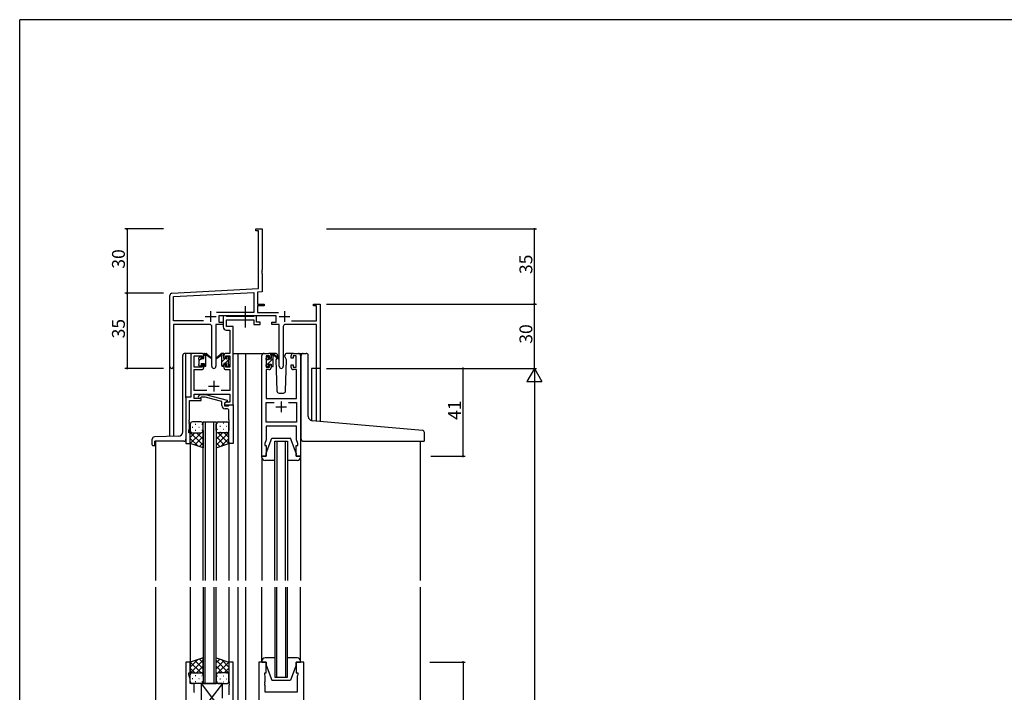
# Model space of a CAD drawing. Extents: x 0 to 1133, y 0 to 806.
# Drawn here: x 4 to 463, y 488 to 802 of the extents above; entities that cross this region are included whole.
import ezdxf

# ---------------------------------------------------------------- set-up
doc = ezdxf.new("R2010")
doc.units = 0
doc.linetypes.add('YCENTER_1', pattern=[13, 10, -1, 1, -1])
for name, color, linetype in [('YKK_11', 7, 'CONTINUOUS'), ('YKK_12', 2, 'CONTINUOUS'), ('YKK_13', 4, 'CONTINUOUS'), ('YKK_D', 6, 'CONTINUOUS'), ('YKK_ZWAK', 7, 'CONTINUOUS')]:
    doc.layers.add(name, color=color, linetype=linetype)
doc.styles.get("Standard").update_dxf_attribs({"font": 'ROMANS.SHX', "bigfont": 'EXTFONT.SHX'})

# ---------------------------------------------------------------- blocks, each defined once
blk = doc.blocks.new('A201')
at = {"layer": 'YKK_ZWAK', "color": 254, "linetype": 'Continuous'}
for p in [(571, 410), (21, 35)]:
    blk.add_line(p, (21, 410), dxfattribs=at)

msp = doc.modelspace()

# ---------------------------------------------------------------- linework, layer by layer
at = {"layer": 'YKK_11', "color": 0, "linetype": 'ByBlock', "lineweight": -2, "ltscale": 0.5}
for p, q in [((114.05, 703.48), (114.05, 704.38)), ((114.05, 704.38), (117.05, 704.38)), ((115.42, 703.48), (114.05, 703.48)), ((115.42, 676.55), (115.42, 703.48)), ((117.05, 704.38), (117.05, 685.34)), ((117.05, 685.34), (116.93, 685.15)), ((116.93, 685.15), (116.93, 684.6)), ((116.93, 684.6), (117.05, 684.42)), ((117.05, 684.34), (116.93, 684.15)), ((116.93, 684.15), (116.93, 683.6)), ((117.05, 684.42), (117.05, 684.34)), ((116.93, 683.6), (117.05, 683.42)), ((117.05, 683.42), (117.05, 675)), ((75, 674.43), (115.42, 676.55)), ((117.05, 675), (114.85, 674.89)), ((74.05, 640.19), (74.05, 673.43)), ((75.68, 672.83), (113.22, 674.8)), ((75.68, 661.51), (75.68, 672.83)), ((113.22, 674.8), (113.22, 665.51)), ((114.85, 674.89), (114.85, 669.38)), ((114.85, 669.38), (118.05, 669.38)), ((118.05, 668.48), (114.85, 668.48)), ((114.85, 668.48), (114.85, 665.51)), ((118.05, 669.38), (118.05, 668.48)), ((141.05, 668.48), (141.05, 669.38)), ((141.05, 669.38), (144.05, 669.38)), ((142.42, 668.48), (141.05, 668.48)), ((142.42, 661.51), (142.42, 668.48)), ((144.05, 669.38), (144.05, 639.38)), ((89.7, 661.51), (75.68, 661.51)), ((89.7, 661.51), (75.68, 661.51)), ((113.22, 665.51), (95.74, 665.51)), ((123.65, 663.88), (96.85, 663.88)), ((96.85, 663.88), (96.85, 660.88)), ((114.85, 665.51), (124.76, 665.51)), ((123.65, 660.88), (123.65, 663.88)), ((130.8, 661.51), (142.42, 661.51)), ((92.6, 659.88), (75.68, 659.88)), ((75.68, 659.88), (75.68, 640.19)), ((93.6, 640.33), (93.6, 658.88)), ((98.85, 659.88), (95.5, 659.88)), ((95.5, 659.88), (95.5, 640.33)), ((96.85, 660.88), (98.85, 660.88)), ((98.85, 660.88), (98.85, 659.88)), ((121.65, 659.88), (121.65, 660.88)), ((121.65, 660.88), (123.65, 660.88)), ((125, 659.88), (121.65, 659.88)), ((125, 640.33), (125, 659.88)), ((126.9, 658.88), (126.9, 640.33)), ((142.42, 659.88), (127.9, 659.88)), ((142.42, 639.38), (142.42, 659.88)), ((144.05, 639.38), (142.42, 639.38))]:
    msp.add_line(p, q, dxfattribs=at)
at = {"layer": 'YKK_11', "color": 2, "ltscale": 0.5}
for p, q in [((93.05, 666.08), (93.05, 661.08)), ((127.45, 666.08), (127.45, 661.08)), ((90.55, 663.58), (95.55, 663.58)), ((124.95, 663.58), (129.95, 663.58))]:
    msp.add_line(p, q, dxfattribs=at)
at = {"layer": 'YKK_11', "color": 0, "linetype": 'ByBlock', "lineweight": -2}
for p, q in [((100.18, 663.88), (98.85, 663.88)), ((98.85, 663.88), (98.85, 658.75)), ((100.46, 663.7), (100.18, 663.88)), ((100.64, 663.58), (100.46, 663.7)), ((100.48, 658.88), (100.48, 661.95)), ((100.48, 661.95), (113.25, 661.95)), ((113.09, 663.58), (100.64, 663.58)), ((113.28, 663.7), (113.09, 663.58)), ((113.25, 661.95), (113.25, 659.88)), ((113.55, 663.88), (113.28, 663.7)), ((114.45, 663.88), (113.55, 663.88)), ((114.45, 660.88), (114.45, 663.88)), ((100.35, 657.25), (101.92, 657.25)), ((103.55, 658.88), (100.48, 658.88)), ((101.92, 657.25), (101.92, 646.38)), ((103.55, 646.38), (103.55, 658.88)), ((113.25, 659.88), (116.15, 659.88)), ((116.15, 660.88), (114.45, 660.88)), ((116.15, 659.88), (116.15, 660.88)), ((83.75, 645.38), (83.75, 626.01)), ((88.85, 646.38), (84.75, 646.38)), ((85.38, 639.98), (85.38, 645.18)), ((85.38, 645.18), (89.05, 645.18)), ((89.05, 645.18), (89.05, 644.08)), ((89.05, 644.08), (89.85, 644.08)), ((89.85, 644.08), (89.85, 645.38)), ((99.25, 645.38), (99.25, 644.08)), ((99.25, 644.08), (100.05, 644.08)), ((100.05, 644.08), (100.05, 645.18)), ((100.05, 645.18), (101.92, 645.18)), ((101.92, 646.38), (100.25, 646.38)), ((101.92, 645.18), (101.92, 639.98)), ((103.55, 622.38), (103.55, 646.38)), ((116.95, 598.38), (116.95, 645.38)), ((117.95, 646.38), (120.25, 646.38)), ((120.45, 645.18), (118.95, 645.18)), ((118.95, 645.18), (118.95, 639.98)), ((120.45, 644.08), (120.45, 645.18)), ((121.25, 644.08), (120.45, 644.08)), ((121.25, 645.38), (121.25, 644.08)), ((130.65, 644.08), (130.65, 645.38)), ((131.45, 644.08), (130.65, 644.08)), ((132.95, 645.18), (131.45, 645.18)), ((131.45, 645.18), (131.45, 644.08)), ((131.65, 646.38), (133.95, 646.38)), ((132.95, 639.98), (132.95, 645.18)), ((134.95, 645.38), (134.95, 598.38)), ((89.05, 639.98), (85.38, 639.98)), ((85.38, 629.01), (85.38, 638.78)), ((85.38, 638.78), (88.85, 638.78)), ((89.85, 641.08), (89.05, 641.08)), ((89.05, 641.08), (89.05, 639.98)), ((89.85, 639.78), (89.85, 641.08)), ((100.05, 641.08), (99.25, 641.08)), ((99.25, 641.08), (99.25, 639.78)), ((100.05, 639.98), (100.05, 641.08)), ((101.92, 639.98), (100.05, 639.98)), ((100.25, 638.78), (101.92, 638.78)), ((101.92, 638.78), (101.92, 629.01)), ((120.25, 638.78), (118.88, 638.78)), ((118.88, 638.78), (118.88, 625.38)), ((118.95, 639.98), (120.45, 639.98)), ((120.45, 639.98), (120.45, 641.08)), ((120.45, 641.08), (121.25, 641.08)), ((121.25, 641.08), (121.25, 639.78)), ((130.65, 639.78), (130.65, 641.08)), ((130.65, 641.08), (131.45, 641.08)), ((131.45, 641.08), (131.45, 639.98)), ((131.45, 639.98), (132.95, 639.98)), ((133.02, 638.78), (131.65, 638.78)), ((133.02, 625.38), (133.02, 638.78)), ((83.75, 626.01), (81.55, 626.01)), ((81.55, 626.01), (81.55, 604.38)), ((91.2, 629.01), (85.38, 629.01)), ((85.38, 625.38), (85.38, 627.38)), ((85.38, 627.38), (101.92, 627.38)), ((88.55, 625.38), (85.38, 625.38)), ((87.43, 626.4), (88.2, 627.18)), ((88.2, 627.18), (90.65, 627.18)), ((88.7, 625.98), (88.27, 625.56)), ((88.55, 624.38), (88.55, 625.38)), ((90.49, 625.98), (88.7, 625.98)), ((98.25, 623.9), (90.49, 625.98)), ((90.65, 627.18), (100.75, 624.47)), ((101.92, 629.01), (97.9, 629.01)), ((100.75, 624.47), (100.75, 623.87)), ((101.92, 627.38), (101.92, 623.68)), ((118.88, 625.38), (133.02, 625.38)), ((83.18, 615.34), (83.18, 624.38)), ((83.18, 624.38), (88.55, 624.38)), ((98.25, 622.08), (98.25, 623.9)), ((100.75, 623.87), (99.55, 623.18)), ((100.42, 623.68), (99.55, 623.18)), ((99.55, 623.18), (99.55, 621.88)), ((99.55, 623.18), (99.55, 622.38)), ((99.55, 622.38), (103.55, 622.38)), ((99.55, 621.88), (101.35, 621.88)), ((100.55, 620.58), (99.75, 620.58)), ((101.92, 623.68), (100.42, 623.68)), ((101.35, 621.88), (101.55, 622.08)), ((101.55, 622.08), (101.85, 622.38)), ((101.85, 622.38), (103.55, 622.38)), ((103.55, 622.38), (103.55, 604.38)), ((118.88, 614.31), (118.88, 623.45)), ((118.88, 623.45), (122.6, 623.45)), ((129.3, 623.45), (133.02, 623.45)), ((129.3, 623.45), (133.02, 623.45)), ((133.02, 623.45), (133.02, 614.31)), ((83.06, 615.15), (83.18, 615.34)), ((101.55, 615.34), (101.55, 619.58)), ((101.67, 615.15), (101.55, 615.34)), ((82.85, 610.38), (83.18, 611.29)), ((83.06, 614.61), (83.06, 615.15)), ((83.18, 614.42), (83.06, 614.61)), ((83.06, 614.15), (83.18, 614.34)), ((83.06, 613.61), (83.06, 614.15)), ((83.18, 613.42), (83.06, 613.61)), ((83.18, 614.34), (83.18, 614.42)), ((83.18, 611.29), (83.18, 613.42)), ((101.55, 614.42), (101.67, 614.61)), ((101.55, 614.34), (101.55, 614.42)), ((101.67, 614.15), (101.55, 614.34)), ((101.55, 613.42), (101.67, 613.61)), ((101.55, 604.38), (101.55, 613.42)), ((101.67, 614.61), (101.67, 615.15)), ((101.67, 613.61), (101.67, 614.15)), ((133.02, 614.31), (118.88, 614.31)), ((133.02, 612.38), (118.88, 612.38)), ((118.88, 612.38), (118.88, 606.11)), ((133.02, 609.34), (133.02, 612.38)), ((82.85, 609.38), (82.85, 610.38)), ((83.55, 609.38), (82.85, 609.38)), ((83.55, 604.38), (83.55, 609.38)), ((118.88, 606.11), (118.25, 604.38)), ((133.14, 609.15), (133.02, 609.34)), ((133.02, 608.42), (133.14, 608.6)), ((133.02, 608.34), (133.02, 608.42)), ((133.14, 608.15), (133.02, 608.34)), ((133.02, 607.42), (133.14, 607.6)), ((133.02, 606.11), (133.02, 607.42)), ((133.65, 604.38), (133.02, 606.11)), ((133.14, 608.6), (133.14, 609.15)), ((133.14, 607.6), (133.14, 608.15)), ((81.55, 604.38), (83.55, 604.38)), ((103.55, 604.38), (101.55, 604.38)), ((118.25, 604.38), (118.25, 603.38)), ((118.25, 603.38), (118.95, 603.38)), ((118.95, 603.38), (118.95, 598.38)), ((132.95, 598.38), (132.95, 603.38)), ((132.95, 603.38), (133.65, 603.38)), ((133.65, 603.38), (133.65, 604.38)), ((118.95, 598.38), (116.95, 598.38)), ((134.95, 598.38), (132.95, 598.38)), ((81.55, 502.38), (81.55, 422.38)), ((83.55, 502.38), (81.55, 502.38)), ((83.55, 497.38), (83.55, 502.38)), ((103.55, 502.38), (101.55, 502.38)), ((101.55, 502.38), (101.55, 493.34)), ((103.55, 484.38), (103.55, 502.38)), ((115.45, 502.38), (115.45, 422.38)), ((118.95, 502.38), (115.45, 502.38)), ((118.95, 497.38), (118.95, 502.38)), ((136.45, 502.38), (132.95, 502.38)), ((132.95, 502.38), (132.95, 497.38)), ((136.45, 422.38), (136.45, 502.38)), ((82.85, 496.38), (82.85, 497.38)), ((82.85, 497.38), (83.55, 497.38)), ((83.48, 494.65), (82.85, 496.38)), ((118.25, 496.38), (118.25, 497.38)), ((118.25, 497.38), (118.95, 497.38)), ((118.45, 495.83), (118.25, 496.38)), ((132.95, 497.38), (133.65, 497.38)), ((133.65, 496.38), (133.45, 495.83)), ((133.65, 497.38), (133.65, 496.38)), ((83.48, 492.38), (83.48, 494.65)), ((85.35, 492.38), (83.48, 492.38)), ((85.35, 488.34), (85.35, 492.38)), ((101.55, 493.34), (101.67, 493.15)), ((101.67, 492.6), (101.55, 492.42)), ((101.55, 492.42), (101.55, 492.34)), ((101.55, 492.34), (101.67, 492.15)), ((101.67, 491.6), (101.55, 491.42)), ((101.55, 491.42), (101.55, 487.18)), ((101.67, 493.15), (101.67, 492.6)), ((101.67, 492.15), (101.67, 491.6)), ((118.33, 493.15), (118.45, 493.34)), ((118.33, 492.6), (118.33, 493.15)), ((118.45, 492.42), (118.33, 492.6)), ((118.33, 492.15), (118.45, 492.34)), ((118.33, 491.6), (118.33, 492.15)), ((118.45, 491.42), (118.33, 491.6)), ((118.45, 493.34), (118.45, 495.83)), ((118.45, 492.34), (118.45, 492.42)), ((118.45, 488.38), (118.45, 491.42)), ((133.45, 495.83), (133.45, 488.38)), ((85.23, 488.15), (85.35, 488.34)), ((133.45, 488.38), (118.45, 488.38))]:
    msp.add_line(p, q, dxfattribs=at)
at = {"layer": 'YKK_11', "color": 2}
for p, q in [((92.05, 631.08), (97.05, 631.08)), ((94.55, 633.58), (94.55, 628.58)), ((123.45, 621.38), (128.45, 621.38)), ((125.95, 623.88), (125.95, 618.88))]:
    msp.add_line(p, q, dxfattribs=at)
at = {"layer": 'YKK_11', "color": 0, "linetype": 'ByBlock', "lineweight": -2, "ltscale": 0.5}
for centre, radius, start, end in [((75.05, 673.43), 1, 93, 180), ((92.6, 658.88), 1, 0, 90), ((127.9, 658.88), 1, 90, 180), ((74.87, 640.19), 0.815, 180, 0), ((94.55, 640.33), 0.95, 180, 0), ((125.95, 640.33), 0.95, 180, 0)]:
    msp.add_arc(centre, radius, start, end, dxfattribs=at)
at = {"layer": 'YKK_11', "color": 0, "linetype": 'ByBlock', "lineweight": -2}
for centre, radius, start, end in [((100.35, 658.75), 1.5, 180, 270), ((84.75, 645.38), 1, 90, 180), ((88.85, 645.38), 1, 0, 90), ((100.25, 645.38), 1, 90, 180), ((117.95, 645.38), 1, 90, 180), ((120.25, 645.38), 1, 0, 90), ((131.65, 645.38), 1, 90, 180), ((133.95, 645.38), 1, 0, 90), ((88.85, 639.78), 1, 270, 360), ((100.25, 639.78), 1, 180, 270), ((120.25, 639.78), 1, 270, 360), ((131.65, 639.78), 1, 180, 270), ((87.85, 625.98), 0.6, 135, 315), ((99.75, 622.08), 1.5, 180, 270), ((100.55, 619.58), 1, 0, 90)]:
    msp.add_arc(centre, radius, start, end, dxfattribs=at)
at = {"layer": 'YKK_12'}
for p, q in [((84.75, 646.38), (81.55, 646.38)), ((81.55, 625.71), (81.55, 646.38)), ((103.55, 646.38), (109.25, 646.38)), ((105.75, 646.38), (105.75, 540.38)), ((109.25, 646.38), (109.25, 540.38)), ((109.25, 646.38), (117.95, 646.38)), ((133.95, 646.38), (136.19, 646.38)), ((74.05, 607.67), (74.05, 640.19)), ((75.68, 640.19), (75.68, 607.72)), ((144.05, 639.38), (140.15, 639.38)), ((140.15, 639.38), (140.15, 615)), ((142.44, 614.78), (142.42, 639.38)), ((144.05, 639.38), (144.05, 614.64)), ((89.55, 540.38), (89.55, 614.38)), ((89.55, 614.38), (95.55, 614.38)), ((90.55, 614.38), (90.55, 540.38)), ((94.55, 540.38), (94.55, 614.38)), ((95.55, 614.38), (95.55, 540.38)), ((67.35, 605.38), (67.35, 540.38)), ((83.55, 604.88), (83.55, 540.38)), ((101.55, 604.88), (101.55, 540.38)), ((122.95, 540.38), (122.95, 605.38)), ((122.95, 605.38), (128.95, 605.38)), ((123.95, 605.38), (123.95, 540.38)), ((127.95, 540.38), (127.95, 605.38)), ((128.95, 605.38), (128.95, 540.38)), ((190.75, 605.36), (190.75, 540.38)), ((67.35, 537.38), (67.35, 394.38)), ((83.55, 537.38), (83.55, 501.88)), ((89.55, 537.38), (89.55, 492.38)), ((90.55, 492.38), (90.55, 537.38)), ((94.55, 537.38), (94.55, 492.38)), ((95.55, 492.38), (95.55, 537.38)), ((101.52, 537.38), (101.55, 501.88)), ((101.55, 537.38), (101.55, 501.88)), ((105.75, 537.38), (105.75, 394.38)), ((105.75, 537.38), (105.75, 417.38)), ((109.25, 537.38), (109.25, 394.38)), ((109.25, 537.38), (109.25, 417.38)), ((122.95, 537.38), (122.95, 495.38)), ((123.95, 495.38), (123.95, 537.38)), ((127.95, 537.38), (127.95, 495.38)), ((128.95, 495.38), (128.95, 537.38)), ((190.75, 537.38), (190.75, 394.38)), ((89.55, 492.38), (95.55, 492.38)), ((122.95, 495.38), (128.95, 495.38))]:
    msp.add_line(p, q, dxfattribs=at)
at = {"layer": 'YKK_13', "linetype": 'YCENTER_1'}
msp.add_line((109.25, 658.45), (109.25, 668.44), dxfattribs=at)
at = {"layer": 'YKK_13'}
for p, q in [((80.05, 609.81), (80.05, 645.38)), ((81.55, 646.38), (81.05, 646.38)), ((87.55, 643.68), (87.55, 644.28)), ((87.64, 644.49), (88.14, 644.99)), ((87.75, 643.15), (88.44, 643.84)), ((87.75, 641.38), (87.75, 643.48)), ((88.65, 644.78), (88.65, 644.44)), ((89.11, 643.98), (89.85, 643.98)), ((89.85, 645.25), (90.85, 646.25)), ((89.85, 643.98), (89.85, 646.08)), ((90.15, 646.38), (90.94, 646.38)), ((90.85, 645.88), (90.85, 646.38)), ((90.85, 640.68), (90.85, 645.28)), ((91.13, 646.31), (93.32, 644.26)), ((93.28, 643.92), (91.14, 645.61)), ((97.97, 646.31), (95.79, 644.26)), ((95.82, 643.92), (97.96, 645.61)), ((98.95, 646.38), (98.16, 646.38)), ((98.25, 645.88), (98.25, 646.38)), ((98.25, 640.68), (98.25, 645.28)), ((98.25, 642.43), (99.8, 643.98)), ((99.25, 643.98), (99.25, 646.08)), ((99.99, 643.98), (99.25, 643.98)), ((99.65, 641.58), (101.35, 643.28)), ((100.45, 644.63), (100.88, 645.05)), ((100.45, 644.78), (100.45, 644.44)), ((101.46, 644.49), (100.96, 644.99)), ((101.35, 641.38), (101.35, 643.48)), ((101.55, 643.68), (101.55, 644.28)), ((118.95, 643.48), (118.95, 644.08)), ((118.95, 640.68), (122.25, 643.98)), ((119.04, 644.29), (119.54, 644.79)), ((119.15, 643.12), (119.8, 643.77)), ((119.15, 641.18), (119.15, 643.28)), ((120.05, 644.58), (120.05, 644.24)), ((123.24, 646.38), (120.25, 646.38)), ((120.51, 643.78), (121.25, 643.78)), ((121.25, 645.22), (122.21, 646.18)), ((121.25, 643.78), (121.25, 645.88)), ((121.55, 646.18), (122.34, 646.18)), ((122.25, 645.68), (122.25, 646.18)), ((122.25, 640.48), (122.25, 645.08)), ((122.54, 646.11), (124.72, 644.06)), ((124.69, 643.72), (122.55, 645.41)), ((123.85, 644.18), (123.41, 643.41)), ((123.41, 643.41), (123.92, 628.84)), ((124.26, 644.88), (124.04, 644.5)), ((124.24, 645.41), (124.26, 644.88)), ((127.65, 644.88), (127.67, 645.41)), ((127.8, 644.62), (127.65, 644.88)), ((128.49, 643.41), (127.8, 644.62)), ((127.98, 628.84), (128.49, 643.41)), ((131.65, 646.38), (128.66, 646.38)), ((135.25, 615.41), (135.25, 645.38)), ((136.25, 646.38), (137.55, 646.38)), ((138.55, 616.96), (138.55, 645.38)), ((87.55, 640.68), (87.55, 641.18)), ((88.35, 640.38), (87.85, 640.38)), ((88.65, 641.58), (88.65, 640.68)), ((88.65, 641.58), (89.85, 641.58)), ((89.85, 640.76), (90.85, 641.76)), ((89.85, 641.58), (89.85, 640.68)), ((90.55, 640.38), (90.15, 640.38)), ((98.46, 640.39), (99.25, 641.18)), ((98.55, 640.38), (98.95, 640.38)), ((100.45, 641.58), (99.25, 641.58)), ((99.25, 641.58), (99.25, 640.68)), ((100.45, 641.58), (100.45, 640.68)), ((100.75, 640.38), (101.25, 640.38)), ((101.55, 640.68), (101.55, 641.18)), ((118.95, 640.48), (118.95, 640.98)), ((119.75, 640.18), (119.25, 640.18)), ((120.05, 641.38), (120.05, 640.48)), ((120.05, 641.38), (121.25, 641.38)), ((121.25, 641.38), (121.25, 640.48)), ((121.95, 640.18), (121.55, 640.18)), ((124.92, 627.88), (126.99, 627.88)), ((135.25, 606.38), (135.25, 615.41)), ((83.55, 613.38), (83.55, 610.38)), ((84.47, 612.02), (84.67, 612.02)), ((88.55, 614.38), (84.55, 614.38)), ((85.88, 613.43), (86.08, 613.43)), ((87.5, 612.02), (87.7, 612.02)), ((88.91, 613.43), (89.11, 613.43)), ((89.55, 610.38), (89.55, 613.38)), ((95.55, 610.38), (95.55, 613.38)), ((96.18, 613.71), (95.98, 613.71)), ((96.18, 610.88), (95.98, 610.88)), ((96.55, 614.38), (100.55, 614.38)), ((97.6, 612.3), (97.4, 612.3)), ((99.21, 613.71), (99.01, 613.71)), ((99.21, 610.88), (99.01, 610.88)), ((100.63, 612.3), (100.43, 612.3)), ((101.55, 613.38), (101.55, 610.38)), ((191.84, 610.46), (140.37, 614.96)), ((65.85, 603.68), (65.85, 606.41)), ((78.12, 607.81), (66.82, 607.41)), ((83.55, 604.38), (83.55, 610.38)), ((83.6, 610.07), (83.55, 610.02)), ((83.55, 609.51), (89.55, 603.51)), ((85.74, 609.38), (83.55, 607.19)), ((83.55, 606.68), (87, 603.23)), ((88.57, 609.38), (83.56, 604.37)), ((84.55, 609.38), (88.55, 609.38)), ((84.55, 609.38), (88.55, 609.38)), ((89.55, 607.53), (85.69, 603.67)), ((85.88, 610.6), (86.08, 610.6)), ((86.51, 609.38), (89.55, 606.34)), ((88.91, 610.6), (89.11, 610.6)), ((89.14, 609.57), (89.55, 609.17)), ((89.55, 610.38), (89.55, 602.38)), ((89.55, 610.36), (89.55, 610.36)), ((95.55, 610.38), (95.55, 602.38)), ((95.55, 610.36), (95.55, 610.36)), ((95.96, 609.58), (95.55, 609.17)), ((101.55, 609.51), (95.55, 603.51)), ((98.59, 609.38), (95.55, 606.34)), ((95.55, 607.53), (99.41, 603.67)), ((96.53, 609.38), (101.53, 604.37)), ((100.55, 609.38), (96.55, 609.38)), ((100.55, 609.38), (96.55, 609.38)), ((97.6, 609.47), (97.4, 609.47)), ((101.55, 606.68), (98.09, 603.23)), ((99.36, 609.38), (101.55, 607.19)), ((100.63, 609.47), (100.43, 609.47)), ((101.5, 610.07), (101.55, 610.02)), ((101.55, 604.38), (101.55, 610.38)), ((118.95, 599.88), (121.55, 606.88)), ((121.55, 606.88), (130.35, 606.88)), ((132.95, 599.88), (130.35, 606.88)), ((192.75, 605.68), (192.75, 609.47)), ((66.15, 603.38), (66.75, 603.38)), ((67.05, 603.68), (67.05, 605.38)), ((80.55, 605.38), (67.05, 605.38)), ((89.55, 602.38), (83.55, 604.38)), ((89.55, 604.7), (87.81, 602.96)), ((95.55, 604.7), (97.29, 602.96)), ((95.55, 602.38), (101.55, 604.38)), ((136.25, 605.38), (192.45, 605.38)), ((116.95, 597.88), (116.95, 598.38)), ((116.95, 598.38), (118.95, 598.38)), ((116.95, 597.79), (116.95, 540.38)), ((118.95, 598.38), (118.95, 599.88)), ((132.95, 599.88), (132.95, 598.38)), ((132.95, 598.38), (134.95, 598.38)), ((134.95, 598.38), (134.95, 597.88)), ((134.95, 597.79), (134.95, 540.38)), ((122.95, 596.38), (118.45, 596.38)), ((133.45, 596.38), (128.95, 596.38)), ((116.95, 502.88), (116.95, 537.38)), ((134.95, 502.88), (134.95, 537.38)), ((89.55, 504.38), (83.55, 502.38)), ((83.55, 500.08), (87.01, 503.53)), ((83.55, 497.25), (89.55, 503.25)), ((83.55, 502.38), (83.55, 496.38)), ((88.57, 497.38), (83.57, 502.38)), ((89.55, 499.23), (85.69, 503.09)), ((89.55, 502.06), (87.81, 503.8)), ((89.55, 496.38), (89.55, 504.38)), ((95.55, 496.38), (95.55, 504.38)), ((95.55, 504.38), (101.55, 502.38)), ((95.55, 502.06), (97.29, 503.8)), ((101.55, 497.25), (95.55, 503.25)), ((95.55, 499.23), (99.42, 503.09)), ((96.46, 497.31), (101.54, 502.38)), ((101.55, 500.08), (98.1, 503.53)), ((101.55, 502.38), (101.55, 496.38)), ((116.95, 502.88), (116.95, 502.38)), ((116.95, 502.38), (118.95, 502.38)), ((122.95, 504.38), (118.45, 504.38)), ((118.95, 502.38), (118.95, 500.88)), ((118.95, 500.88), (121.55, 493.88)), ((133.45, 504.38), (128.95, 504.38)), ((132.95, 500.88), (130.35, 493.88)), ((132.95, 502.38), (134.95, 502.38)), ((132.95, 500.88), (132.95, 502.38)), ((134.95, 502.38), (134.95, 502.88)), ((85.74, 497.38), (83.55, 499.57)), ((83.6, 496.69), (83.55, 496.74)), ((83.55, 493.38), (83.55, 496.38)), ((84.55, 497.38), (88.55, 497.38)), ((84.55, 497.38), (88.55, 497.38)), ((85.89, 496.16), (86.09, 496.16)), ((86.51, 497.38), (89.55, 500.42)), ((88.92, 496.16), (89.12, 496.16)), ((89.15, 497.18), (89.55, 497.59)), ((89.55, 496.4), (89.55, 496.4)), ((89.55, 496.38), (89.55, 493.38)), ((98.59, 497.38), (95.55, 500.42)), ((96.05, 497.09), (95.55, 497.59)), ((95.55, 496.4), (95.56, 496.41)), ((95.55, 496.38), (95.55, 493.38)), ((96.19, 495.87), (95.99, 495.87)), ((100.55, 497.38), (96.95, 497.38)), ((100.55, 497.38), (96.95, 497.38)), ((97.6, 497.29), (97.4, 497.29)), ((99.22, 495.87), (99.02, 495.87)), ((99.36, 497.38), (101.55, 499.57)), ((100.63, 497.29), (100.43, 497.29)), ((101.5, 496.69), (101.55, 496.74)), ((101.55, 493.38), (101.55, 496.38)), ((84.47, 494.74), (84.67, 494.74)), ((88.55, 492.38), (84.55, 492.38)), ((85.89, 493.33), (86.09, 493.33)), ((87.5, 494.74), (87.7, 494.74)), ((88.55, 492.38), (96.28, 482.33)), ((98.55, 492.38), (88.55, 492.38)), ((88.55, 492.38), (88.55, 480.93)), ((88.92, 493.33), (89.12, 493.33)), ((98.55, 492.38), (89.63, 480.78)), ((96.19, 493.04), (95.99, 493.04)), ((96.95, 492.38), (100.55, 492.38)), ((97.6, 494.46), (97.4, 494.46)), ((98.55, 485.58), (98.55, 492.38)), ((99.22, 493.04), (99.02, 493.04)), ((100.63, 494.46), (100.43, 494.46)), ((121.55, 493.88), (130.35, 493.88))]:
    msp.add_line(p, q, dxfattribs=at)
for centre, radius, start, end in [((81.05, 645.38), 1, 90, 180), ((87.85, 644.28), 0.3, 135, 180), ((87.75, 643.68), 0.2, 180, 270), ((88.35, 644.78), 0.3, 0, 135), ((88.65, 643.98), 0.25, 123.0557, 326.9443), ((88.35, 644.44), 0.3, 303.0557, 0), ((89.11, 643.68), 0.3, 90, 146.9443), ((90.15, 646.08), 0.3, 90, 180), ((90.85, 645.68), 0.2, 20.8833, 233.1301), ((90.55, 645.28), 0.3, 0, 53.1301), ((90.94, 646.08), 0.3, 49.8974, 90), ((91.32, 645.86), 0.3, 200.8833, 234.62), ((93.4, 644.08), 0.2, 234.62, 114.62), ((95.7, 644.08), 0.2, 65.38, 305.38), ((97.78, 645.86), 0.3, 305.38, 339.1167), ((98.16, 646.08), 0.3, 90, 130.1026), ((98.25, 645.68), 0.2, 306.8699, 159.1167), ((98.55, 645.28), 0.3, 126.8699, 180), ((98.95, 646.08), 0.3, 0, 90), ((99.99, 643.68), 0.3, 33.0557, 90), ((100.45, 643.98), 0.25, 213.0557, 56.9443), ((100.75, 644.78), 0.3, 45, 180), ((100.75, 644.44), 0.3, 180, 236.9443), ((101.35, 643.68), 0.2, 270, 0), ((101.25, 644.28), 0.3, 0, 45), ((119.25, 644.08), 0.3, 135, 180), ((119.15, 643.48), 0.2, 180, 270), ((119.75, 644.58), 0.3, 0, 135), ((120.05, 643.78), 0.25, 123.0557, 326.9443), ((119.75, 644.24), 0.3, 303.0557, 0), ((120.51, 643.48), 0.3, 90, 146.9443), ((121.55, 645.88), 0.3, 90, 180), ((122.25, 645.48), 0.2, 20.8833, 233.1301), ((121.95, 645.08), 0.3, 0, 53.1301), ((122.34, 645.88), 0.3, 49.8974, 90), ((122.72, 645.66), 0.3, 200.8833, 234.62), ((123.24, 645.38), 1, 2, 90), ((124.8, 643.88), 0.2, 234.62, 114.62), ((128.66, 645.38), 1, 90, 178), ((136.25, 645.38), 1, 90, 180), ((137.55, 645.38), 1, 0, 90), ((87.75, 641.18), 0.2, 90, 180), ((87.85, 640.68), 0.3, 180, 270), ((88.35, 640.68), 0.3, 270, 0), ((90.15, 640.68), 0.3, 180, 270), ((90.55, 640.68), 0.3, 270, 0), ((98.55, 640.68), 0.3, 180, 270), ((98.95, 640.68), 0.3, 270, 0), ((100.75, 640.68), 0.3, 180, 270), ((101.25, 640.68), 0.3, 270, 0), ((101.35, 641.18), 0.2, 0, 90), ((119.15, 640.98), 0.2, 90, 180), ((119.25, 640.48), 0.3, 180, 270), ((119.75, 640.48), 0.3, 270, 0), ((121.55, 640.48), 0.3, 180, 270), ((121.95, 640.48), 0.3, 270, 0), ((124.92, 628.88), 1, 182, 270), ((126.99, 628.88), 1, 270, 358), ((140.55, 616.96), 2, 180, 265), ((84.55, 613.38), 1, 90, 180), ((88.55, 613.38), 1, 0, 90), ((96.55, 613.38), 1, 90, 180), ((100.55, 613.38), 1, 360, 90), ((66.85, 606.41), 1, 92, 180), ((78.05, 609.81), 2, 272, 0), ((80.55, 606.38), 1, 270, 0), ((84.55, 610.38), 1, 180, 270), ((84.55, 610.38), 1, 180, 270), ((88.55, 610.38), 1, 270, 0), ((88.55, 610.38), 1, 270, 0), ((96.55, 610.38), 1, 180, 270), ((96.55, 610.38), 1, 180, 270), ((100.55, 610.38), 1, 270, 360), ((100.55, 610.38), 1, 270, 360), ((136.25, 606.38), 1, 180, 224.427), ((191.75, 609.47), 1, 0, 85), ((66.15, 603.68), 0.3, 180, 270), ((66.75, 603.68), 0.3, 270, 0), ((136.25, 606.38), 1, 224.427, 270), ((136.25, 606.38), 1, 224.427, 238.633), ((192.45, 605.68), 0.3, 270, 0), ((118.45, 597.88), 1.5, 180, 270), ((133.45, 597.88), 1.5, 270, 0), ((118.45, 502.88), 1.5, 90, 180), ((133.45, 502.88), 1.5, 0, 90), ((84.55, 496.38), 1, 90, 180), ((84.55, 496.38), 1, 90, 180), ((88.55, 496.38), 1, 360, 90), ((88.55, 496.38), 1, 360, 90), ((96.9, 495.97), 1.41, 87.9319, 163.1401), ((96.9, 495.97), 1.41, 87.9319, 163.1401), ((100.55, 496.38), 1, 0, 90), ((100.55, 496.38), 1, 0, 90), ((84.55, 493.38), 1, 180, 270), ((88.55, 493.38), 1, 270, 360), ((96.9, 493.79), 1.41, 196.8599, 272.0681), ((100.55, 493.38), 1, 270, 0)]:
    msp.add_arc(centre, radius, start, end, dxfattribs=at)
at = {"layer": 'YKK_D'}
for p, q in [((71.05, 704.38), (53.05, 704.38)), ((54.05, 704.38), (54.05, 674.38)), ((147.05, 704.38), (245.05, 704.38)), ((244.05, 669.38), (244.05, 704.38)), ((71.05, 674.38), (53.05, 674.38)), ((147.05, 669.38), (245.05, 669.38)), ((195.75, 639.38), (211.75, 639.38)), ((210.75, 598.38), (210.75, 639.38)), ((195.75, 598.38), (211.75, 598.38)), ((195.26, 502.38), (211.75, 502.38)), ((210.75, 502.38), (210.75, 422.38))]:
    msp.add_line(p, q, dxfattribs=at)
at = {"layer": 'YKK_D', "ltscale": 1.5}
for p, q in [((71.05, 674.38), (53.05, 674.38)), ((54.05, 674.38), (54.05, 639.38)), ((147.05, 669.38), (245.05, 669.38)), ((244.05, 639.38), (244.05, 669.38)), ((71.05, 639.38), (53.05, 639.38)), ((147.05, 639.38), (245.05, 639.38)), ((147.05, 639.38), (245.05, 639.38)), ((244.05, 632.38), (244.05, 246.38))]:
    msp.add_line(p, q, dxfattribs=at)
at = {"layer": 'YKK_D', "lineweight": -2}
for p, q in [((244.05, 639.38), (240.55, 633.32)), ((244.05, 639.38), (247.55, 633.32)), ((244.05, 639.38), (244.05, 627.26)), ((240.55, 633.32), (247.55, 633.32))]:
    msp.add_line(p, q, dxfattribs=at)
at = {"layer": 'YKK_D', "linetype": 'ByBlock', "const_width": 0.85}
for points in [[(54.05, 704.27, 1), (54.05, 704.49, 1)], [(244.05, 704.27, 1), (244.05, 704.49, 1)], [(54.05, 674.27, 1), (54.05, 674.49, 1)], [(54.05, 674.49, 1), (54.05, 674.27, 1)], [(244.05, 669.27, 1), (244.05, 669.49, 1)], [(244.05, 669.49, 1), (244.05, 669.27, 1)], [(54.05, 639.49, 1), (54.05, 639.27, 1)], [(210.75, 639.27, 1), (210.75, 639.49, 1)], [(210.75, 598.49, 1), (210.75, 598.27, 1)], [(210.75, 502.27, 1), (210.75, 502.49, 1)]]:
    msp.add_lwpolyline(points, format="xyb", close=True, dxfattribs=at)

# ---------------------------------------------------------------- block references
at = {"layer": 'YKK_ZWAK', "xscale": 2, "yscale": 2, "zscale": 2}
msp.add_blockref('A201', (-38, -18), dxfattribs=at)

# ---------------------------------------------------------------- texts
at = {"layer": 'YKK_D'}
for s, p in [('30', (53.05, 685.86)), ('35', (243.05, 683.36)), ('35', (53.05, 653.36)), ('30', (243.05, 650.86)), ('41', (209.75, 615.36))]:
    msp.add_text(s, height=6, rotation=90, dxfattribs=at).set_placement(p)

doc.saveas('drawing.dxf')
